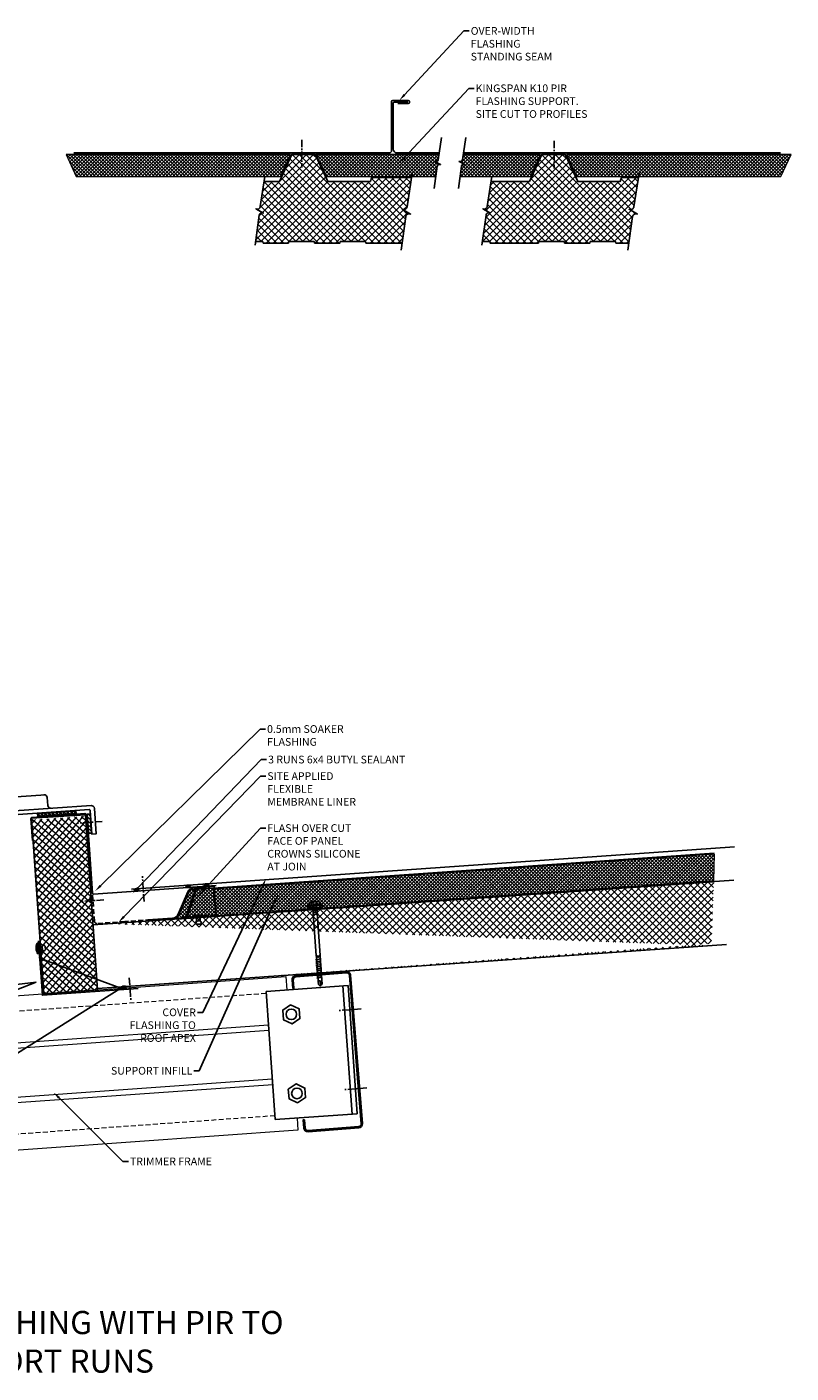
# Model space of a CAD drawing. Units: millimetres. Extents: x -11192 to 13662, y 1971 to 17476.
# Drawn here: x -5149 to -4158, y 4607 to 6353 of the extents above; entities that cross this region are included whole.
import ezdxf
from ezdxf import colors
from ezdxf.entities.mleader import LeaderData, LeaderLine
from ezdxf.math import Vec2, Vec3

# ---------------------------------------------------------------- set-up
doc = ezdxf.new("R2010")
doc.units = ezdxf.units.MM
doc.linetypes.add('CENTER', pattern=[50.800000000000004, 31.75, -6.35, 6.35, -6.35])
doc.linetypes.add('HIDDEN', pattern=[9.524999999999999, 6.35, -3.175])
for name, color, linetype in [('FIXINGS', 7, 'Continuous'), ('PANEL ROOF', 7, 'Continuous'), ('Steelwork', 7, 'Continuous'), ('TEXT', 7, 'Continuous')]:
    doc.layers.add(name, color=color, linetype=linetype)
for name, color, linetype, lineweight in [('flashings', 233, 'Continuous', 25), ('Hatch', 43, 'Continuous', 9), ('Structure secondary', 8, 'Continuous', 9)]:
    doc.layers.add(name, color=color, linetype=linetype, lineweight=lineweight)
doc.styles.add('K_Span-std', font='arial.ttf', dxfattribs={"width": 0.75})
pattern_1 = [(45, (0, 0), (-4.490128060534576, 4.490128060534577), []), (135, (0, 0), (-4.490128060534577, -4.490128060534576), [])]
pattern_2 = [(45, (0, 0), (-2.245064030267288, 2.245064030267288), []), (135, (0, 0), (-2.245064030267288, -2.245064030267288), [])]
pattern_3 = [(45, (48.76877697680175, 3.410245096372819), (-2.245064030267288, 2.245064030267288), []), (135, (48.76877697680175, 3.410245096372819), (-2.245064030267288, -2.245064030267288), [])]

# ---------------------------------------------------------------- blocks, each defined once
blk = doc.blocks.new('RIVET-DCS')
at = {"layer": 'FIXINGS'}
for p, q in [((-6.999999999995453, -6.617570761591196e-06), (-6.999999999995453, 0.2499933824292384)), ((-6.999999999995453, 6.617570761591196e-06), (6.999999999995453, -6.617570761591196e-06)), ((-2.399999999926877, 1.047056866809726e-05), (-2.400083764543069, -5.999989528849255)), ((6.999999999995453, -6.617570761591196e-06), (6.999999999995453, 0.2499933824292384)), ((-2.400083764543069, -5.999989528849255), (2.399999999926877, -5.999989528849255)), ((-2.400083764543069, -9.999989528849255), (2.399999999926877, -9.999989528849255)), ((2.399999999926877, -1.047056866809726e-05), (2.399999999926877, -6.000010470568668))]:
    blk.add_line(p, q, dxfattribs=at)
for centre, radius, start, end in [((-1.364242052659392e-12, -12.16341941582505), 14.25106372520243, 60.5810807771833, 119.418919222794), ((-1.379715286144346, -7.999989528849255), 2.245250950720354, 117.0299581810156, 242.9700418189844), ((1.379631521527699, -7.999989528849255), 2.245250950720354, 297.0299581810156, 62.97004181898441)]:
    blk.add_arc(centre, radius, start, end, dxfattribs=at)
blk = doc.blocks.new('*U10')
h = blk.add_hatch()
h.set_pattern_fill('ANSI31', color=254, scale=0.3, angle=90, style=0)
h.set_pattern_definition([(135, (16529.02469734555, -15920.5782802456), (-0.6735192090801865, -0.6735192090801864), [])])
h.paths.add_polyline_path([(1.5, 2.220446049250313e-16, 0.4142135623730951), (3, 1.5, 0.4142135623730951), (1.5, 3), (-1.5, 3, 0.4142135623730951), (-3, 1.5, 0.4142135623730951), (-1.5, 2.220446049250313e-16)])
blk.add_lwpolyline([(3, 1.5), (3, 1.5, 0.414213562373095), (1.5, 3), (-1.5, 3, 0.414213562373095), (-3, 1.5), (-3, 1.5, 0.414213562373095), (-1.5, 0), (1.5, 0, 0.414213562373095)], format="xyb", close=True)
blk = doc.blocks.new('roof_tek')
for p, q in [((-6.621330592624872, 4.939047052788567), (-9.4154482396807, 3.926329323992832)), ((-9.4154482396807, 3.926329323992832), (9.5845517603193, 3.926329323992832)), ((-9.4154482396807, 3.926329323992832), (-9.4154482396807, 1.691035206342349)), ((-9.4154482396807, 1.691035206342349), (-6.062507063212252, 1.691035206342349)), ((-6.621330592624872, 8.574577409126562), (-6.621330592624872, 4.939047052788567)), ((-6.062507063212252, 1.691035206342349), (6.231610583850852, 1.691035206342349)), ((-3.268389416152786, 4.939047052788567), (-3.268389416152786, 8.574577409126562)), ((3.437492936787748, 4.939047052788567), (3.437492936787748, 8.574577409126562)), ((6.231610583850852, 1.691035206342349), (9.5845517603193, 1.691035206342349)), ((6.790434113259835, 4.939047052788567), (6.790434113259835, 8.574577409126562)), ((9.5845517603193, 3.926329323992832), (6.790434113259835, 4.939047052788567)), ((9.5845517603193, 1.691035206342349), (9.5845517603193, 3.926329323992832)), ((-1.014621123809775, -60.83208720001858), (-2.536552809524437, -60.83208720001858)), ((-0.8455176031748124, -61.84670832380652), (-1.014621123809775, -60.83208720001858)), ((1.3528281650797, -60.83208720001858), (1.036089147801249, -61.83870675467188)), ((2.874759850794362, -60.83208720001858), (1.3528281650797, -60.83208720001858))]:
    blk.add_line(p, q)
for points in [[(-6.256830263493612, 1.691035206342349), (-6.256830263493612, 0.6764140825544018), (-6.087726742855011, 0.1691035206313245), (-5.918623222223687, 0), (5.918623222223687, 0), (6.087726742862287, 0), (6.087726742862287, 0.1691035206313245), (6.256830263493612, 0.6764140825544018), (6.425933784128574, 1.691035206342349), (-6.256830263493612, 1.691035206342349), (-6.256830263493612, 1.691035206342349)], [(2.874759850794362, 0), (2.874759850794362, -60.83208720001858), (2.536552809524437, -61.84670832380652), (2.536552809524437, -98.07872511111782), (0.1691035206349625, -100.6152779206459), (-2.198345768254512, -98.07872511111782), (-2.198345768254512, -61.84670832380652), (-2.536552809524437, -60.83208720001858), (-2.536552809524437, 1.554312234475219e-15)], [(3.720277453972813, -4.227588015870424), (-3.551173933334212, -5.411312660318799)], [(3.720277453972813, -6.764140825398499), (-3.551173933334212, -7.77876194921555)], [(3.720277453972813, -2.029242247604998), (-3.38207041269925, -3.043863371422049)], [(3.551173933334212, -65.4417456285737), (-3.551173933334212, -66.28726323175943)], [(3.551173933334212, -67.80919491747045), (-3.551173933334212, -68.65471252065618)], [(3.551173933334212, -70.1766442063672), (-3.551173933334212, -71.02216180952382)], [(3.551173933334212, -72.54409349523485), (-3.551173933334212, -73.38961109842057)], [(3.551173933334212, -74.9115427841316), (-3.551173933334212, -75.75706038731732)], [(3.551173933334212, -77.27899207302835), (-3.551173933334212, -78.12450967621407)], [(3.551173933334212, -79.6464413619251), (-3.551173933334212, -80.49195896508172)], [(3.551173933334212, -82.18299417145317), (-3.551173933334212, -83.0285117746098)], [(3.551173933334212, -84.55044346032082), (-3.551173933334212, -85.39596106350655)], [(3.551173933334212, -86.91789274921757), (-3.551173933334212, -87.7634103524033)], [(3.551173933334212, -89.28534203811432), (-3.551173933334212, -90.13085964127094)], [(0.3382070412735629, -98.75513919367222), (0.8455176031748124, -96.72589694603812), (0.8455176031748124, -95.8803793428815), (0.8455176031748124, -95.2039652603271), (0.8455176031748124, -94.5275511778018), (0.6764140825398499, -94.18934413651004), (0.3382070412735629, -93.8511370952474), (0, -93.68203357461607), (-0.338207041266287, -93.51293005398475), (-0.8455176031748124, -93.51293005398475), (-1.014621123809775, -93.68203357461607), (-1.183724644444737, -93.68203357461607), (-1.521931685714662, -94.02024061587872), (-1.691035206349625, -94.5275511778018), (-1.860138726984587, -95.2039652603271), (-2.198345768254512, -96.21858638414415), (-2.198345768254512, -96.72589694603812)], [(2.536552809524437, -98.41693215240957), (0.1691035206349625, -98.75513919367222), (0, -100.7843814412772)]]:
    blk.add_lwpolyline(points)
for centre, radius, start, end in [((0.08455176031930023, -10.98424612030061), 20.6764705882353, 71.075355584022, 108.924644415978), ((-4.94486000438701, 5.569485264939487), 3.441094655525458, 60.84387462211159, 119.1561253778884), ((-4.94486000438701, 1.933954908601493), 3.441094655525458, 60.84387462211159, 119.1561253778884), ((0.08455176031930023, -4.448363767332864), 13.4476470588237, 75.56195835019936, 104.4380416498006), ((0.08455176031930023, -8.083894123699963), 13.4476470588237, 75.56195835019936, 104.4380416498006), ((5.113963525025611, 5.569485264939487), 3.441094655525458, 60.84387462211159, 119.1561253778884), ((5.113963525025611, 1.933954908601493), 3.441094655525458, 60.84387462211159, 119.1561253778884), ((0.091264724098437, -61.9327002541977), 0.9494882672151044, 175.63501831133, 5.6812348670793)]:
    blk.add_arc(centre, radius, start, end)
blk = doc.blocks.new('*U13')
blk.add_lwpolyline([(-20.00000000000036, 16.00000000000103), (-20.00000000000036, 5.000000000001031, 0.414213562373095), (-16.49999999999855, 1.499999999999213), (49.50000000000207, 1.499999999999075, 0.4142135623730953), (53.00000000000328, 5.000000000000277), (53.00000000000322, 75.00000000000102), (53.00000000000327, 198.0000000000025, 0.4142135623730974), (49.50000000000401, 201.5000000000018), (-16.49999999999852, 201.5000000000019, 0.4142135623730959), (-20.00000000000036, 198.0000000000001), (-20.0000000000004, 187.0000000000001), (-21.49999999999856, 187.0000000000001), (-21.49999999999852, 198.0000000000001, -0.4142135623730949), (-16.49999999999852, 203.0000000000001), (49.50000000000401, 203, -0.4142135623730964), (54.50000000000146, 198.0000000000025), (54.50000000000147, 75.00000000000102), (54.50000000000146, 5.000000000000277, -0.4142135623730955), (49.50000000000207, 8.881784197001252e-13), (-16.49999999999855, 1.032063323691546e-12, -0.4142135623730949), (-21.49999999999854, 5.000000000001031), (-21.49999999999854, 16.00000000000103)], format="xyb", close=True)
blk = doc.blocks.new('Portal_bracket_1')
at = {"color": 8}
for p, q in [((160, 250), (0, 250)), ((160, 0), (160, 250)), ((160, 0), (0, 0))]:
    blk.add_line(p, q, dxfattribs=at)
at = {"color": 253}
blk.add_line((9.999999999999886, 0), (9.999999999999773, 250), dxfattribs=at)
at = {"color": 8}
blk.add_lwpolyline([(0, 0), (0, 250)], dxfattribs=at)
at = {"color": 253}
for points in [[(114.0743416361217, 220.7903455673841), (97.88734041861005, 211.4447760570838), (97.88734041861005, 192.753637036476), (114.0743416361217, 183.4080675261757), (130.2613428536334, 192.753637036476), (130.2613428536334, 211.4447760570838)], [(114.0743416361217, 29.20965443261593), (97.88734041861005, 38.5552239429162), (97.88734041861005, 57.24636296352401), (114.0743416361217, 66.59193247382427), (130.2613428536334, 57.24636296352401), (130.2613428536334, 38.5552239429162)]]:
    blk.add_lwpolyline(points, close=True, dxfattribs=at)
for centre in [(114.0743416361217, 202.0992065467799), (114.0743416361217, 47.9007934532201)]:
    blk.add_circle(centre, 10.33094326038167, dxfattribs=at)
blk = doc.blocks.new('*U21')
blk.add_lwpolyline([(0, -299.9999999999418), (0, -260.5770553677926, -0.5356231763289043), (5.204464634415065, -257.1125447218809), (-5.204464634419438, -252.7587933102418, 0.5356231763289041), (0, -249.2942826643301), (0.6052793039567684, -209.875403104838)], format="xyb")
blk = doc.blocks.new('*U22')
blk.add_lwpolyline([(0, -299.9999999999418), (0, -255.9690419447624, -0.5356231763289043), (5.81279673945811, -252.099576475979), (-5.812796739462993, -247.236929923894, 0.5356231763289041), (0, -243.3674644551106), (0.6760283356016714, -199.3410466250545)], format="xyb")
blk = doc.blocks.new('*U23')
blk.add_lwpolyline([(0, -299.9999999999418), (0, -270.8184509878403, -0.5356231763289043), (3.85243520564113, -268.2539599748028), (-3.852435205644366, -265.031237486903, 0.5356231763289041), (0, -262.4667464738656), (0.448038263991602, -233.2882064992189)], format="xyb")

msp = doc.modelspace()

# ---------------------------------------------------------------- hatches: boundary and pattern name
h = msp.add_hatch()
h.set_pattern_fill('ANSI31', color=256, style=0)
h.set_pattern_definition([(143.0000000901157, (-1129.997423526906, 3745.354737004957), (1.910762694519614, 2.535667747405433), [])])
edge = h.paths.add_edge_path()
edge.add_line((-5084.868734165737, 5332.525236407194), (-5085.144551101579, 5336.494146707767))
edge.add_line((-5085.144551101579, 5336.494146707767), (-5135.024249969882, 5333.027788271685))
edge.add_line((-5135.024249969882, 5333.027788271685), (-5134.746941294989, 5329.037412362218))
h = msp.add_hatch()
h.set_pattern_fill('ANSI31', color=256, style=0)
h.set_pattern_definition([(45, (-8830.233346576453, 3206.880211682169), (-2.245064030267288, 2.245064030267288), [])])
h.paths.add_polyline_path([(-5085.144551101578, 5336.494146707767), (-5084.863808031922, 5332.504010954582), (-5134.740504946721, 5328.994722583747), (-5135.021248016376, 5332.984858336932)])
h = msp.add_hatch()
h.set_pattern_fill('ANSI31', color=256, angle=90, style=0)
h.set_pattern_definition([(135, (-2940.987376547164, 1587.311656980104), (-2.245064030267288, -2.245064030267288), [])])
h.paths.add_polyline_path([(-5070.601311572762, 5332.40045245498), (-5066.611175819577, 5332.681195524636), (-5064.857519841571, 5307.756892228649), (-5068.847655594756, 5307.476149158993)])
at = {"layer": 'Hatch'}
h = msp.add_hatch(dxfattribs=at)
h.set_pattern_fill('ANSI37', color=63)
h.set_pattern_definition([(45, (-324.1870566506477, 0), (-2.245064030267288, 2.245064030267288), []), (135, (-324.1870566506477, 0), (-2.245064030267288, -2.245064030267288), [])])
h.paths.add_polyline_path([(-5084.679816605568, 6158.989950206294), (-4819.880702499472, 6158.989950206301), (-4806.667178714963, 6187.715001911744), (-5097.824739755942, 6187.715001911743)])
h = msp.add_hatch(dxfattribs=at)
h.set_pattern_fill('ANSI37', color=256, scale=2)
h.set_pattern_definition(pattern_1)
h.paths.add_polyline_path([(-4649.972408931007, 6157.715001911744), (-4702.003886751848, 6157.715001911744), (-4703.343632714011, 6152.715001911744), (-4758.363375715216, 6152.715001911744), (-4774.68414375064, 6187.715001911744), (-4805.18414375064, 6187.715001911744), (-4821.284143750646, 6152.715001911744), (-4841.031818896962, 6152.715001911744), (-4846.00424223792, 6120.10752805528, -0.5356231763289532), (-4851.63030070581, 6117.380487120045), (-4841.907620938522, 6111.655938402394, 0.5356231763290487), (-4847.53367940641, 6108.92889746716), (-4852.214753991419, 6074.715001911744), (-4842.776727060601, 6074.715001911744), (-4842.240828675745, 6072.715001911744), (-4809.476727060613, 6072.715001911744), (-4808.940828675742, 6074.715001911744), (-4776.17672706061, 6074.715001911744), (-4775.640828675739, 6072.715001911744), (-4742.876727060607, 6072.715001911744), (-4742.34082867575, 6074.715001911744), (-4709.576727060604, 6074.715001911744), (-4709.040828675747, 6072.715001911744), (-4662.196812779283, 6072.715001911744), (-4657.467709007961, 6107.279941983601, -0.5356231763290528), (-4651.184039770998, 6110.325737424667), (-4662.043170386734, 6116.719409100482, 0.5356231763289471), (-4655.759501149768, 6119.765204541549)])
h.paths.add_polyline_path([(-4367.83914870041, 6116.719409100482, 0.5356231763289485), (-4361.555479463444, 6119.765204541549), (-4355.768387244682, 6157.715001911744), (-4377.799865065524, 6157.715001911744), (-4379.139611027686, 6152.715001911744), (-4434.159354028891, 6152.715001911744), (-4450.480122064316, 6187.715001911744), (-4480.980122064316, 6187.715001911744), (-4497.080122064322, 6152.715001911744), (-4546.827797210638, 6152.715001911744), (-4551.800220551596, 6120.10752805528, -0.5356231763289518), (-4557.426279019486, 6117.380487120045), (-4547.703599252198, 6111.655938402394, 0.5356231763290468), (-4553.329657720085, 6108.92889746716), (-4558.010732305094, 6074.715001911744), (-4548.572705374277, 6074.715001911744), (-4548.03680698942, 6072.715001911744), (-4485.272705374288, 6072.715001911744), (-4484.736806989417, 6074.715001911744), (-4451.972705374285, 6074.715001911744), (-4451.436806989414, 6072.715001911744), (-4418.672705374282, 6072.715001911744), (-4418.136806989426, 6074.715001911744), (-4385.37270537428, 6074.715001911744), (-4384.836806989423, 6072.715001911744), (-4367.992791092959, 6072.715001911744), (-4363.263687321637, 6107.279941983601, -0.5356231763290514), (-4356.980018084674, 6110.325737424667)])
h = msp.add_hatch(dxfattribs=at)
h.set_pattern_fill('ANSI37', color=63)
h.set_pattern_definition(pattern_2)
edge = h.paths.add_edge_path()
edge.add_line((-4582.923904382508, 6187.715001911745), (-4583.982926452787, 6180.770292641804))
edge.add_arc((-4586.737051967616, 6181.147106411194), 2.779783439089476, 239.5111458973601, 352.2092812485291, ccw=False)
edge.add_line((-4588.147432743675, 6178.75168952999), (-4580.95053614436, 6174.514279043911))
edge.add_arc((-4582.360916920417, 6172.118862162705), 2.779783439090131, 59.51114589742092, 172.2092812475295)
edge.add_line((-4585.115042435241, 6172.495675932143), (-4586.962867958206, 6158.989950206298))
edge.add_line((-4586.962867958206, 6158.989950206298), (-4495.693645848824, 6158.989950206301))
edge.add_line((-4495.693645848824, 6158.989950206301), (-4482.480122064316, 6187.715001911744))
edge.add_line((-4482.480122064316, 6187.715001911744), (-4582.923904382508, 6187.715001911745))
edge = h.paths.add_edge_path()
edge.add_line((-4615.344061079965, 6180.770292641803), (-4614.285039009686, 6187.715001911747))
edge.add_line((-4614.285039009686, 6187.715001911747), (-4773.637683105294, 6187.715001911743))
edge.add_line((-4773.637683105294, 6187.715001911743), (-4760.49275995492, 6158.989950206294))
edge.add_line((-4760.49275995492, 6158.989950206294), (-4618.324002585385, 6158.989950206297))
edge.add_line((-4618.324002585385, 6158.989950206297), (-4616.476177062418, 6172.495675932143))
edge.add_arc((-4613.722051547596, 6172.118862162705), 2.779783439089197, 59.511145897443726, 172.2092812475269, ccw=False)
edge.add_line((-4612.31167077154, 6174.514279043911), (-4619.508567370854, 6178.751689529988))
edge.add_arc((-4618.098186594795, 6181.147106411194), 2.779783439090027, 239.5111458973953, 352.2092812485132)
h = msp.add_hatch(dxfattribs=at)
h.set_pattern_fill('ANSI37', color=63)
h.set_pattern_definition([(45, (324.7801103437378, 0), (-2.245064030267288, 2.245064030267288), []), (135, (324.7801103437378, 0), (-2.245064030267288, -2.245064030267288), [])])
h.paths.add_polyline_path([(-4435.712649611182, 6158.989950206294), (-4170.913535505087, 6158.989950206301), (-4157.700011720578, 6187.715001911744), (-4448.857572761556, 6187.715001911743)])
h = msp.add_hatch(dxfattribs=at)
h.set_pattern_fill('ANSI37', color=256, scale=2)
h.set_pattern_definition([(229.0000000173837, (-4241.539622641067, 5165.650834500913), (4.792405835678571, -4.16597483263569), []), (319.0000000173837, (-4241.539622641067, 5165.650834500913), (4.16597483263569, 4.792405835678571), [])])
h.paths.add_polyline_path([(-5126.689787082972, 5099.390769415535), (-5057.145382874076, 5104.511549645069), (-5072.886467185609, 5329.619545917541), (-5084.743314510513, 5328.848201896055), (-5084.73667800524, 5328.75387879486), (-5134.616827686329, 5325.244347489883), (-5134.641687847266, 5325.602076606546), (-5142.472400197934, 5325.092651715582)])
h.paths.add_polyline_path([(-5124.521210895476, 5156.258851686855, -0.6124412361630416), (-5128.511467097335, 5155.979825803519), (-5128.846304000433, 5160.768216806169, -0.6124412361612042), (-5124.856047798577, 5161.047242689488)], flags=16)
h = msp.add_hatch(dxfattribs=at)
h.set_pattern_fill('ANSI37', color=63)
h.set_pattern_definition(pattern_2)
h.paths.add_polyline_path([(-4906.220356314576, 5235.467770354924), (-4257.386547766409, 5280.728398182408), (-4258.169052243074, 5245.706316042622), (-4903.607783551621, 5200.181820246271)])
h = msp.add_hatch(dxfattribs=at)
h.set_pattern_fill('ANSI37', color=256, scale=2)
h.set_pattern_definition(pattern_1)
edge = h.paths.add_edge_path()
edge.add_line((-4258.025731412517, 5244.693365013605), (-5059.001943537471, 5188.683653086759))
edge.add_line((-4258.025731412517, 5244.693365013605), (-4260.981091822053, 5164.291354547447))
edge.add_line((-5053.109418069838, 5106.310551926666), (-4260.669084313925, 5161.723378363277))
edge.add_line((-5059.141456458019, 5190.678780804425), (-5053.421425577952, 5108.878528110843))
h = msp.add_hatch(dxfattribs=at)
h.set_pattern_fill('ANSI37', color=256)
h.set_pattern_definition(pattern_3)
h.paths.add_polyline_path([(-4929.998491062123, 5234.794803270604), (-4937.885217985946, 5234.243309606809), (-4954.302638180605, 5196.004941619587), (-4942.854895955064, 5196.805445722027)])
h = msp.add_hatch(dxfattribs=at)
h.set_pattern_fill('ANSI37', color=256)
h.set_pattern_definition(pattern_3)
h.paths.add_polyline_path([(-4929.251100814656, 5234.940121371474), (-4906.585802607735, 5236.368772845475), (-4903.857341708006, 5200.150422702049), (-4941.341194471521, 5197.173095622071)])

# ---------------------------------------------------------------- linework, layer by layer
for p, q in [((-4937.885217985946, 5234.243309606809), (-4257.280950451931, 5281.835795656205)), ((-4259.183705343624, 5244.612391582787), (-4954.302638180605, 5196.004941619587))]:
    msp.add_line(p, q)
msp.add_lwpolyline([(-5314.184051830365, 5326.025274309737), (-5065.526381973555, 5343.413762632491, -0.4142135623730951), (-5061.257099877533, 5339.702532326427), (-5058.944126926012, 5306.625478085977), (-5064.414670902667, 5306.242940386098), (-5066.547936839764, 5336.750064589261, 0.4142135623730951), (-5068.148917625774, 5338.141775954037), (-5313.829953631575, 5320.961434146811), (-5558.007508030612, 5303.88687621952, 0.4142135623730951), (-5559.399219395375, 5302.285895433517), (-5557.265953458293, 5271.778771230347), (-5562.736497434933, 5271.39623353046), (-5565.049470386453, 5304.47328777091, -0.4142135623730951), (-5561.338240080397, 5308.742569866925)], format="xyb", close=True)
msp.add_lwpolyline([(-5117.351183950363, 5339.789169246289, -0.4142135623746188), (-5121.620466046399, 5343.50039955235), (-5122.327050052962, 5353.605021612517, 0.414213562373259), (-5126.59633214898, 5357.316251918579), (-5130.880091225321, 5357.016702303234), (-5315.44899834739, 5344.114852282386), (-5500.017284028421, 5331.20411524074), (-5504.301043104769, 5330.904565625395, 0.4142135623730513), (-5508.01227341083, 5326.635283529378), (-5507.305689404267, 5316.530661469211, -0.4142135623716118), (-5511.01691971031, 5312.261379373196)], format="xyb")
for points in [[(-5072.75251229779, 5331.542891652091), (-5142.605677973327, 5326.998612700926), (-5126.689787082971, 5099.390769415535), (-5057.14538287757, 5104.511549644812), (-5072.75251229779, 5331.542891652091)], [(-5084.868734165737, 5332.525236407194), (-5085.144551101579, 5336.494146707767), (-5135.024249969882, 5333.027788271685), (-5134.746941294989, 5329.037412362218)], [(-4231.723992951028, 5246.532562658963), (-5062.87420553276, 5188.714605702589)], [(-4954.302638180605, 5196.004941619587), (-4937.885217985946, 5234.243309606809)], [(-4942.85489595915, 5196.805445709953), (-4929.99849106231, 5234.794803270055)]]:
    msp.add_lwpolyline(points)
for points in [[(-5085.144551101578, 5336.494146707767), (-5084.863808031922, 5332.504010954582), (-5134.740504946721, 5328.994722583747), (-5135.021248016376, 5332.984858336932)], [(-5070.601311572762, 5332.40045245498), (-5066.611175819577, 5332.681195524636), (-5064.857519841571, 5307.756892228649), (-5068.847655594756, 5307.476149158993)], [(-4929.251100814656, 5234.940121371474), (-4906.585802607735, 5236.368772845475), (-4903.857341708006, 5200.150422702049), (-4941.341194471521, 5197.173095622071)]]:
    msp.add_lwpolyline(points, close=True)
at = {"layer": 'FIXINGS', "linetype": 'CENTER', "ltscale": 0.3}
for p, q in [((-4792.108519865702, 6206.707317168431), (-4792.108519865702, 6170.927534770686)), ((-4465.034881243351, 6205.219336139995), (-4465.034881243351, 6169.43955374225)), ((-4996.714958406475, 5219.140656269497), (-4998.956235729973, 5251.865501978318))]:
    msp.add_line(p, q, dxfattribs=at)
for points in [[(-5051.283891104157, 5322.870158351153), (-5082.708325262195, 5320.588001703189)], [(-5048.974202806416, 5221.048597928535), (-5078.895155357674, 5218.872225160512)], [(-5015.906705269401, 5120.091203723758), (-5013.814011057078, 5090.164282215963)], [(-4715.226263389073, 5079.666383146479), (-4745.147215940332, 5077.490010378457)], [(-4707.911996753443, 4977.127980619785), (-4737.832949304701, 4974.951607851763)]]:
    msp.add_lwpolyline(points, dxfattribs=at)
at = {"layer": 'flashings', "color": 1}
for points in [[(-5088.020085187774, 6189.785150081887), (-4678.762846760874, 6189.785150081887, 0.4142135623731036), (-4675.762846760874, 6192.785150081887), (-4675.762846760874, 6256.285150081887, -0.4142135623730951), (-4674.262846760874, 6257.785150081887), (-4654.262846760874, 6257.785150081887, -0.4142135623730951), (-4652.762846760874, 6256.285150081887), (-4652.762846760874, 6255.285150081887, -0.4142135623730951), (-4654.262846760874, 6253.785150081887), (-4667.762846760874, 6253.785150081887)], [(-4992.074758412405, 5195.144469537494), (-4959.418665201812, 5197.536536484882, 0.2814256238627522), (-4952.610594325176, 5202.361932300844), (-4940.048598354974, 5231.620501483265, -0.2809179134242212), (-4933.255548191825, 5236.444861151676), (-4905.880605745601, 5238.359103595139), (-4905.75637015314, 5236.582451812044)]]:
    msp.add_lwpolyline(points, format="xyb", dxfattribs=at)
at = {"layer": 'flashings', "color": 3}
msp.add_lwpolyline([(-4613.996530240532, 6189.606945035353), (-4668.585356116266, 6189.606945035353, -0.4142135623730951), (-4673.585356116266, 6194.606945035353), (-4673.585356116266, 6238.606945035353), (-4673.585356116266, 6254.106945035353, -0.4142135623730951), (-4672.085356116266, 6255.606945035353), (-4654.585356116266, 6255.606945035353)], format="xyb", dxfattribs=at)
for points in [[(-4171.242952813467, 6189.606945035353), (-4582.635395613353, 6189.606945035353)], [(-4231.277060386637, 5289.66881698295), (-5012.956828014852, 5235.008442798768)]]:
    msp.add_lwpolyline(points, dxfattribs=at)
at = {"layer": 'flashings'}
for points in [[(-5141.425406171739, 5298.032088505776), (-5143.425700543114, 5326.461805747208, -0.4142135623731299), (-5142.034678286795, 5328.063385305777), (-5073.485500113088, 5332.886455971538, -0.4142135623730621), (-5071.88392055452, 5331.495433715219), (-5069.883626183145, 5303.065716473785)], [(-4903.297954591557, 5239.621044469664), (-5062.175052860066, 5228.511275472965, -0.414213562215281), (-5063.776033645145, 5229.902986837931), (-5070.789421455334, 5330.114471897581)]]:
    msp.add_lwpolyline(points, format="xyb", dxfattribs=at)
at = {"layer": 'flashings', "color": 1, "linetype": 'HIDDEN'}
msp.add_lwpolyline([(-4905.523439194846, 5235.605057752836), (-4903.121360939997, 5201.253737571026), (-5016.934236990845, 5193.359086256959), (-5021.782144414611, 5193.003975832769), (-5057.961957730503, 5190.474036873651, -0.4142135622154784), (-5061.163919299875, 5193.257459604495), (-5063.516350545762, 5226.996331359164)], format="xyb", dxfattribs=at)
at = {"layer": 'flashings'}
msp.add_lwpolyline([(-5004.496348458561, 5106.120754069096), (-5128.711228140237, 5097.434803540513), (-5133.649153955659, 5168.05043182931)], dxfattribs=at)
at = {"layer": 'Hatch', "color": 63}
for points in [[(-5084.679816605568, 6158.989950206294), (-4819.880702499472, 6158.989950206301), (-4806.667178714963, 6187.715001911744), (-5097.824739755942, 6187.715001911743)], [(-4435.712649611182, 6158.989950206294), (-4170.913535505087, 6158.989950206301), (-4157.700011720578, 6187.715001911744), (-4448.857572761556, 6187.715001911743)], [(-4906.220356314576, 5235.467770354924), (-4257.386547766409, 5280.728398182408), (-4258.169052243074, 5245.706316042622), (-4903.607783551621, 5200.181820246271)]]:
    msp.add_lwpolyline(points, close=True, dxfattribs=at)
at = {"layer": 'Hatch'}
for points in [[(-4614.285039009687, 6187.715001911744), (-4773.637683105294, 6187.715001911743), (-4760.49275995492, 6158.989950206294), (-4618.324002585385, 6158.989950206298)], [(-4586.962867958206, 6158.989950206299), (-4495.693645848824, 6158.989950206301), (-4482.480122064316, 6187.715001911744), (-4582.923904382508, 6187.715001911744)]]:
    msp.add_lwpolyline(points, dxfattribs=at)
at = {"layer": 'PANEL ROOF', "color": 7, "linetype": 'Continuous'}
msp.add_line((-5057.137955856706, 5105.96098314237), (-4241.246433305663, 5163.013676454855), dxfattribs=at)
for points in [[(-4841.031818896962, 6152.715001911744), (-4821.284143750646, 6152.715001911744), (-4805.18414375064, 6187.715001911744), (-4774.68414375064, 6187.715001911744), (-4758.363375715216, 6152.715001911744), (-4703.343632714011, 6152.715001911744), (-4702.003886751848, 6157.715001911744), (-4649.972408931007, 6157.715001911744)], [(-4546.827797210638, 6152.715001911744), (-4497.080122064322, 6152.715001911744), (-4480.980122064316, 6187.715001911744), (-4450.480122064316, 6187.715001911744), (-4434.159354028891, 6152.715001911744), (-4379.139611027686, 6152.715001911744), (-4377.799865065524, 6157.715001911744), (-4355.768387244682, 6157.715001911744)], [(-4852.214753991419, 6074.715001911744), (-4842.776727060601, 6074.715001911744), (-4842.240828675745, 6072.715001911744), (-4809.476727060613, 6072.715001911744), (-4808.940828675742, 6074.715001911744), (-4776.17672706061, 6074.715001911744), (-4775.640828675739, 6072.715001911744), (-4742.876727060607, 6072.715001911744), (-4742.34082867575, 6074.715001911744), (-4709.576727060604, 6074.715001911744), (-4709.040828675747, 6072.715001911744), (-4662.196812779283, 6072.715001911744)], [(-4558.010732305094, 6074.715001911744), (-4548.572705374277, 6074.715001911744), (-4548.03680698942, 6072.715001911744), (-4485.272705374288, 6072.715001911744), (-4484.736806989417, 6074.715001911744), (-4451.972705374285, 6074.715001911744), (-4451.436806989414, 6072.715001911744), (-4418.672705374282, 6072.715001911744), (-4418.136806989426, 6074.715001911744), (-4385.37270537428, 6074.715001911744), (-4384.836806989423, 6072.715001911744), (-4367.992791092959, 6072.715001911744)]]:
    msp.add_lwpolyline(points, dxfattribs=at)
at = {"layer": 'Structure secondary', "color": 8, "linetype": 'HIDDEN'}
for p, q in [((-4838.420097686306, 5099.557016431158), (-5652.535787607691, 5041.48453742225)), ((-4827.112813854535, 4941.040670393531), (-5641.22850377592, 4882.968191384605))]:
    msp.add_line(p, q, dxfattribs=at)
at = {"layer": 'Structure secondary', "color": 8}
for p, q in [((-4835.498960660882, 5058.605716858718), (-5649.614650582266, 5000.533237849809)), ((-4835.001679979586, 5051.634359481739), (-5649.11736990097, 4993.561880472822)), ((-4830.489552161543, 4988.379025556074), (-5644.605242082927, 4930.306546547157)), ((-4829.992271480246, 4981.407668179096), (-5644.107961401631, 4923.335189170179))]:
    msp.add_line(p, q, dxfattribs=at)
at = {"layer": 'Structure secondary'}
for points in [[(-5678.851104487083, 5042.375066029502), (-5680.09531882072, 5059.817655495761), (-4813.037132086149, 5121.666627296704), (-4811.792917752508, 5104.224037830426)], [(-4798.332675836522, 4938.094033926689), (-4797.20518397394, 4922.28777197176), (-5665.98205256627, 4860.316203201685), (-5667.109544428854, 4876.122465156637)]]:
    msp.add_lwpolyline(points, dxfattribs=at)

# ---------------------------------------------------------------- block references
at = {"color": 1}
for p, rotation in [((-4939.342034186993, 5237.148764962421), 4.000000008593747), ((-4915.754928204045, 5238.798136090337), 4.000000008593747), ((-5006.326780057059, 5232.464735224784), 4.000000008593784)]:
    msp.add_blockref('*U10', p, dxfattribs=dict(at, rotation=rotation))
at = {"color": 161}
for p, rotation in [((-5066.379045354915, 5222.723613845159), 274.0000000450534), ((-5132.503670225881, 5151.669251492383), 274.0000000450534), ((-5022.938665025702, 5106.083530769778), 3.999999998391854)]:
    msp.add_blockref('*U10', p, dxfattribs=dict(at, rotation=rotation))
for p, rotation in [((-4926.84950173163, 5199.532412499873), 3.999999832614791), ((-5134.664262327584, 5157.955524990582), 93.9999998326148)]:
    msp.add_blockref('RIVET-DCS', p, dxfattribs=dict(rotation=rotation))
at = {"xscale": -0.6666666666666707, "yscale": 0.6666666666666707, "zscale": 0.6666666666666707, "rotation": 4.080110196530411}
msp.add_blockref('Portal_bracket_1', (-4720.361664796596, 4943.655860038108), dxfattribs=at)
at = {"layer": 'FIXINGS', "color": 161, "rotation": 3.999997415074046}
msp.add_blockref('roof_tek', (-4775.394077973309, 5209.517888114631), dxfattribs=at)
at = {"layer": 'PANEL ROOF', "color": 0, "rotation": 352.2092812475431}
for name, p in [('*U23', (-4579.76535998407, 6440.814421652402)), ('*U23', (-4548.40422535689, 6440.814421652402)), ('*U22', (-4622.769804776257, 6360.88634150074)), ('*U22', (-4328.565783089933, 6360.88634150074)), ('*U21', (-4812.211135541584, 6367.100777576259)), ('*U21', (-4518.007113855259, 6367.100777576259))]:
    msp.add_blockref(name, p, dxfattribs=at)
at = {"layer": 'Steelwork', "rotation": 4.574929804004532}
msp.add_blockref('*U13', (-4767.613014427564, 4921.596393405879), dxfattribs=at)

# ---------------------------------------------------------------- texts
at = {"layer": 'TEXT', "color": 7, "insert": (-4741.827535160389, 4687.960036978475), "char_height": 30, "width": 1034.194930705808, "attachment_point": 3, "style": 'K_Span-std'}
msp.add_mtext('\\pxql;ROOF PENETRATION: FLAT FLASHING WITH PIR TO APEX DETAIL SUITABLE FOR SHORT RUNS', dxfattribs=at)

# ---------------------------------------------------------------- leaders
at = {"layer": 'TEXT', "linetype": 'Continuous'}
ml = msp.add_multileader_mtext('Standard', dxfattribs=at)
ml.set_content('OVER-WIDTH FLASHING STANDING SEAM', color=256, style='K_Span-std')
ml.set_leader_properties(color=256)
ml.build(insert=Vec2(0, 0))
ml.multileader.update_dxf_attribs({"dogleg_length": 7, "arrow_head_size": 10})
ctx = ml.context
ctx.base_point, ctx.char_height, ctx.arrow_head_size, ctx.plane_origin = Vec3(-4575.125952477786, 6347.832016244196), 10, 10, Vec3(-32171.62378678938, -9474.65581461638)
notes = []
notes.append((ctx, [(0, (1, 1, 0), (-4582.125952477786, 6347.832016244196), (1, 0), 7, [(0, [(-4665.787858702843, 6257.844725670358)], 0, [])])]))
ctx.mtext.insert, ctx.mtext.width, ctx.mtext.flow_direction = Vec3(-4573.125952477786, 6352.917282274209), 124.7955150842026, 5
ml = msp.add_multileader_mtext('Standard', dxfattribs=at)
ml.set_content('KINGSPAN K10 PIR FLASHING SUPPORT.\\PSITE CUT TO PROFILES', color=256, style='K_Span-std')
ml.set_leader_properties(color=256)
ml.build(insert=Vec2(0, 0))
ml.multileader.update_dxf_attribs({"dogleg_length": 7, "arrow_head_size": 10})
ctx = ml.context
ctx.base_point, ctx.char_height, ctx.arrow_head_size, ctx.plane_origin = Vec3(-4568.76707751393, 6273.421902254572), 10, 10, Vec3(-32171.62378678938, -9556.040809742772)
notes.append((ctx, [(0, (1, 1, 0), (-4575.76707751393, 6273.421902254572), (1, 0), 7, [(0, [(-4665.787858702843, 6176.459730543967)], 0, [])])]))
ctx.mtext.insert, ctx.mtext.width, ctx.mtext.flow_direction = Vec3(-4566.76707751393, 6278.507168284586), 145.3085838453226, 5
ml = msp.add_multileader_mtext('Standard', dxfattribs=at)
ml.set_content('0.5mm SOAKER FLASHING', color=256, style='K_Span-std')
ml.set_leader_properties(color=256)
ml.build(insert=Vec2(0, 0))
ml.multileader.update_dxf_attribs({"dogleg_length": 7, "arrow_head_size": 10})
ctx = ml.context
ctx.base_point, ctx.char_height, ctx.arrow_head_size, ctx.plane_origin = Vec3(-4839.270827845248, 5442.529568083883), 10, 10, Vec3(-32441.79338488313, -10369.08265608942)
notes.append((ctx, [(0, (1, 1, 0), (-4846.270827845248, 5442.529568083883), (1, 0), 7, [(0, [(-5060.310756886967, 5232.362319848868)], 0, [])])]))
ctx.mtext.insert, ctx.mtext.width, ctx.mtext.flow_direction = Vec3(-4837.270827845248, 5447.614834113896), 135.9061284453928, 5
ml = msp.add_multileader_mtext('Standard', dxfattribs=at)
ml.set_content('3 RUNS 6x4 BUTYL SEALANT', color=256, style='K_Span-std')
ml.set_leader_properties(color=256)
ml.build(insert=Vec2(0, 0))
ml.multileader.update_dxf_attribs({"dogleg_length": 7, "arrow_head_size": 10})
ctx = ml.context
ctx.base_point, ctx.char_height, ctx.arrow_head_size, ctx.plane_origin = Vec3(-4837.850994260573, 5402.950623089099), 10, 10, Vec3(-32440.70770353603, -10408.35533975143)
notes.append((ctx, [(0, (1, 1, 0), (-4844.850994260573, 5402.950623089099), (1, 0), 7, [(0, [(-5011.654933608591, 5229.492809512533)], 0, [])])]))
ctx.mtext.insert, ctx.mtext.width, ctx.mtext.flow_direction = Vec3(-4835.850994260573, 5408.039299760313), 178.7172342621016, 5
ml = msp.add_multileader_mtext('Standard', dxfattribs=at)
ml.set_content('SITE APPLIED FLEXIBLE MEMBRANE LINER', color=256, style='K_Span-std')
ml.set_leader_properties(color=256)
ml.build(insert=Vec2(0, 0))
ml.multileader.update_dxf_attribs({"dogleg_length": 7, "arrow_head_size": 10})
ctx = ml.context
ctx.base_point, ctx.char_height, ctx.arrow_head_size, ctx.plane_origin = Vec3(-4838.936675607679, 5381.569749391609), 10, 10, Vec3(-32441.79338488313, -10429.73621344892)
notes.append((ctx, [(0, (1, 1, 0), (-4845.936675607679, 5381.569749391609), (1, 0), 7, [(0, [(-5029.939906159653, 5191.94440547291)], 0, [])])]))
ctx.mtext.insert, ctx.mtext.width, ctx.mtext.defined_height, ctx.mtext.flow_direction = Vec3(-4836.936675607679, 5386.573160032809), 128.2196746000727, 18.69360082209779, 5
ml = msp.add_multileader_mtext('Standard', dxfattribs=at)
ml.set_content('FLASH OVER CUT FACE OF PANEL CROWNS SILICONE AT JOIN', color=256, style='K_Span-std')
ml.set_leader_properties(color=256)
ml.build(insert=Vec2(0, 0))
ml.multileader.update_dxf_attribs({"dogleg_length": 7, "arrow_head_size": 10})
ctx = ml.context
ctx.base_point, ctx.char_height, ctx.arrow_head_size, ctx.plane_origin = Vec3(-4838.936675607679, 5314.129075620775), 10, 10, Vec3(-32441.79338488313, -10509.02678531282)
notes.append((ctx, [(0, (1, 1, 0), (-4845.936675607679, 5314.129075620775), (1, 0), 7, [(0, [(-4938.408127341664, 5212.795285595079)], 0, [])])]))
ctx.mtext.insert, ctx.mtext.width, ctx.mtext.defined_height, ctx.mtext.flow_direction = Vec3(-4836.936675607679, 5319.214341650788), 138.2244484027406, 23.69314893625416, 5
ml = msp.add_multileader_mtext('Standard', dxfattribs=at)
ml.set_content('COVER FLASHING TO ROOF APEX', color=256, style='K_Span-std')
ml.set_leader_properties(color=256)
ml.build(insert=Vec2(0, 0))
ml.multileader.update_dxf_attribs({"dogleg_length": 7, "arrow_head_size": 10})
ctx = ml.context
ctx.base_point, ctx.char_height, ctx.arrow_head_size, ctx.plane_origin = Vec3(-5023.007058444598, 5075.162512799783), 10, 10, Vec3(22673.2481161656, 20894.02406585189)
ctx.text_align_type = 2
notes.append((ctx, [(0, (1, 1, 0), (-4920.615516834776, 5075.162512799783), (-1, 0), 7, [(0, [(-4838.657862416459, 5248.329291746778)], 0, [])])]))
ctx.mtext.insert, ctx.mtext.width, ctx.mtext.alignment, ctx.mtext.flow_direction = Vec3(-4929.615516834776, 5080.247778829797), 102.7518622392236, 3, 5
ml = msp.add_multileader_mtext('Standard', dxfattribs=at)
ml.set_content('SUPPORT INFILL', color=256, style='K_Span-std')
ml.set_leader_properties(color=256)
ml.build(insert=Vec2(0, 0))
ml.multileader.update_dxf_attribs({"dogleg_length": 7, "arrow_head_size": 10})
ctx = ml.context
ctx.base_point, ctx.char_height, ctx.arrow_head_size, ctx.plane_origin = Vec3(-5020.401734616622, 4999.363142762093), 10, 10, Vec3(22660.53217973142, 20817.89102258054)
ctx.text_align_type = 2
notes.append((ctx, [(0, (1, 1, 0), (-4925.244162993156, 4999.363142762093), (-1, 0), 7, [(0, [(-4822.952310944282, 5228.595383348562)], 0, [])])]))
ctx.mtext.insert, ctx.mtext.width, ctx.mtext.alignment, ctx.mtext.flow_direction = Vec3(-4934.244162993156, 5004.448408792106), 159.118846784404, 3, 5
ml = msp.add_multileader_mtext('Standard', dxfattribs=at)
ml.set_content('AIR SEAL - 6x4mm %%C BUTYL RUBBER SEALANT', color=256, style='K_Span-std')
ml.set_leader_properties(color=256)
ml.build(insert=Vec2(0, 0))
ml.multileader.update_dxf_attribs({"dogleg_length": 7, "arrow_head_size": 10})
ctx = ml.context
ctx.base_point, ctx.char_height, ctx.arrow_head_size, ctx.plane_origin = Vec3(-5366.271991724181, 4987.249082122358), 10, 10, Vec3(22371.02668975365, -10666.84144388864)
ctx.text_align_type = 2
notes.append((ctx, [(0, (1, 1, 0), (-5217.07451559867, 4987.249082122358), (-1, 0), 7, [(1, [(-5134.809238332888, 5146.237569346362), (-5026.928135278256, 5106.61328640888)], 0, [])])]))
ctx.mtext.insert, ctx.mtext.width, ctx.mtext.defined_height, ctx.mtext.alignment, ctx.mtext.flow_direction = Vec3(-5226.07451559867, 4992.334348152372), 154.6983305128742, 15.03253000756862, 3, 5
ml = msp.add_multileader_mtext('Standard', dxfattribs=at)
ml.set_content('PERIMETER FLASHING', color=256, style='K_Span-std')
ml.set_leader_properties(color=256)
ml.build(insert=Vec2(0, 0))
ml.multileader.update_dxf_attribs({"dogleg_length": 7, "arrow_head_size": 10})
ctx = ml.context
ctx.base_point, ctx.char_height, ctx.arrow_head_size, ctx.plane_origin = Vec3(-5613.275661925081, 4977.87775031847), 10, 10, Vec3(-33148.04970610807, -11084.28534390195)
ctx.text_align_type = 2
notes.append((ctx, [(0, (1, 1, 0), (-5487.304652375286, 4977.87775031847), (-1, 0), 7, [(1, [(-5472.905904049258, 5075.764563516248), (-5136.808961986826, 5114.274807171991)], 0, [])])]))
ctx.mtext.insert, ctx.mtext.width, ctx.mtext.alignment, ctx.mtext.flow_direction = Vec3(-5496.304652375286, 4982.963016348484), 139.0539154564904, 3, 5
ml = msp.add_multileader_mtext('Standard', dxfattribs=at)
ml.set_content('TRIMMER FRAME', color=256, style='K_Span-std')
ml.set_leader_properties(color=256)
ml.build(insert=Vec2(0, 0))
ml.multileader.update_dxf_attribs({"dogleg_length": 7, "arrow_head_size": 10})
ctx = ml.context
ctx.base_point, ctx.char_height, ctx.arrow_head_size, ctx.plane_origin = Vec3(-5017.130405569864, 4881.882239710983), 10, 10, Vec3(-32619.98711484532, -10761.13775782189)
notes.append((ctx, [(0, (1, 1, 0), (-5024.130405569864, 4881.882239710983), (1, 0), 7, [(0, [(-5114.151186758776, 4971.362782464847)], 0, [])])]))
ctx.mtext.insert, ctx.mtext.width, ctx.mtext.flow_direction = Vec3(-5015.130405569864, 4886.885650352184), 258.3518816797987, 5
for ctx, leaders in notes:
    for number, flags, end, landing, length, lines in leaders:
        leader = LeaderData()
        leader.index, (leader.has_last_leader_line, leader.has_dogleg_vector, leader.attachment_direction) = number, flags
        leader.last_leader_point, leader.dogleg_vector, leader.dogleg_length = Vec3(end), Vec3(landing), length
        for number, points, colour, breaks in lines:
            line = LeaderLine()
            line.index, line.vertices, line.color, line.breaks = number, Vec3.list(points), colors.encode_raw_color(colour), breaks
            leader.lines.append(line)
        ctx.leaders.append(leader)

doc.saveas('drawing.dxf')
